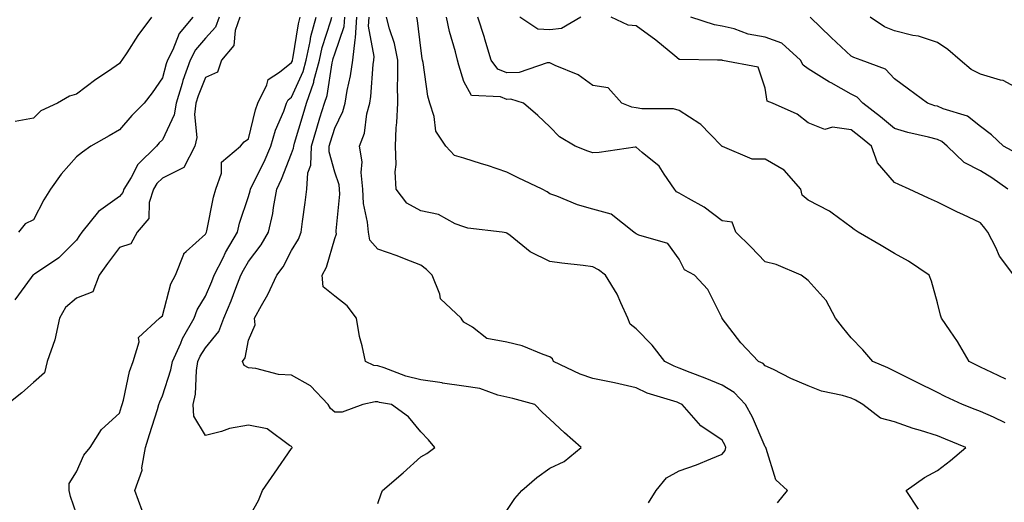
# Model space of a CAD drawing. Units: inches. Extents: x 979043 to 981683, y 7255658 to 7258298.
# Drawn here: x 979315 to 979544, y 7257639 to 7257751 of the extents above; entities that cross this region are included whole.
import ezdxf

# ---------------------------------------------------------------- set-up
doc = ezdxf.new("R2010")
doc.units = ezdxf.units.IN
doc.header["$MEASUREMENT"] = 0
doc.layers.add('Contour_97907255', color=7, linetype='Continuous', true_color=0xb04079)

msp = doc.modelspace()

# ---------------------------------------------------------------- linework, layer by layer
at = {"layer": 'Contour_97907255'}
for points in [[(979365.99, 7257751.92, 3118), (979364.9, 7257748.77, 3118), (979364.64, 7257745.33, 3118), (979361.78, 7257741.92, 3118), (979360.83, 7257739.14, 3118), (979358.05, 7257737.91, 3118), (979356.35, 7257733.62, 3118), (979355.82, 7257731.92, 3118), (979355.45, 7257729.32, 3118), (979356.05, 7257723.92, 3118), (979355.53, 7257721.92, 3118), (979353.04, 7257716.93, 3118), (979348.05, 7257714.46, 3118), (979346.76, 7257713.21, 3118), (979345.98, 7257711.92, 3118), (979344.97, 7257708.84, 3118), (979344.85, 7257705.12, 3118), (979342.18, 7257701.92, 3118), (979340.73, 7257699.24, 3118), (979338.05, 7257698.39, 3118), (979335.29, 7257694.68, 3118), (979333.34, 7257691.92, 3118), (979331.87, 7257688.1, 3118), (979328.05, 7257686.58, 3118), (979325.56, 7257684.41, 3118), (979324.16, 7257681.92, 3118), (979323.06, 7257676.93, 3118), (979323.06, 7257676.91, 3118), (979321.29, 7257671.92, 3118), (979320.68, 7257669.29, 3118), (979318.05, 7257667.03, 3118), (979315.37, 7257664.6, 3118), (979311.96, 7257661.92, 3118)], [(979361.2, 7257751.92, 3117), (979360.39, 7257749.58, 3117), (979358.05, 7257746.99, 3117), (979355.69, 7257744.28, 3117), (979354.49, 7257741.92, 3117), (979352.81, 7257737.16, 3117), (979352.62, 7257736.49, 3117), (979351.19, 7257731.92, 3117), (979350.8, 7257729.17, 3117), (979348.05, 7257723.39, 3117), (979347.31, 7257722.66, 3117), (979346.66, 7257721.92, 3117), (979342.29, 7257717.68, 3117), (979340.74, 7257714.61, 3117), (979339.1, 7257711.92, 3117), (979338.84, 7257711.13, 3117), (979338.05, 7257710.25, 3117), (979333.2, 7257706.77, 3117), (979329.35, 7257701.92, 3117), (979328.79, 7257701.18, 3117), (979328.05, 7257700.1, 3117), (979324.01, 7257695.96, 3117), (979318.29, 7257692.16, 3117), (979318.05, 7257691.99, 3117), (979318, 7257691.97, 3117), (979317.9, 7257691.92, 3117), (979317.54, 7257691.41, 3117), (979313.76, 7257686.21, 3117)], [(979345.51, 7257751.92, 3115), (979342.34, 7257747.63, 3115), (979339.77, 7257743.64, 3115), (979338.64, 7257741.92, 3115), (979338.39, 7257741.58, 3115), (979338.05, 7257741.15, 3115), (979335.51, 7257739.38, 3115), (979332.59, 7257737.38, 3115), (979328.05, 7257734.02, 3115), (979326.43, 7257733.54, 3115), (979323.63, 7257731.92, 3115), (979319.82, 7257730.15, 3115), (979318.05, 7257728.44, 3115), (979313.8, 7257727.67, 3115)], [(979355.1, 7257751.92, 3116), (979351.9, 7257748.07, 3116), (979350.45, 7257744.32, 3116), (979349.23, 7257741.92, 3116), (979348.93, 7257741.04, 3116), (979348.05, 7257737.79, 3116), (979345.65, 7257734.32, 3116), (979343.77, 7257731.92, 3116), (979340.92, 7257729.05, 3116), (979338.05, 7257725.74, 3116), (979335.68, 7257724.29, 3116), (979331.42, 7257721.92, 3116), (979329.45, 7257720.52, 3116), (979328.05, 7257719.47, 3116), (979324.54, 7257715.43, 3116), (979322.02, 7257711.92, 3116), (979320.5, 7257709.47, 3116), (979318.05, 7257704.82, 3116), (979316.12, 7257703.85, 3116), (979314.58, 7257701.92, 3116)], [(979328.05, 7257636.46, 3118), (979326.68, 7257640.55, 3118), (979326.4, 7257641.92, 3118), (979326.41, 7257643.56, 3118), (979328.05, 7257646.27, 3118), (979329.81, 7257650.16, 3118), (979331.26, 7257651.92, 3118), (979333.87, 7257656.1, 3118), (979338.05, 7257659.89, 3118), (979338.56, 7257661.41, 3118), (979338.72, 7257661.92, 3118), (979339.01, 7257662.88, 3118), (979340.37, 7257669.6, 3118), (979341.26, 7257671.92, 3118), (979342.61, 7257676.48, 3118), (979342.51, 7257677.46, 3118), (979347.39, 7257681.92, 3118), (979347.72, 7257682.25, 3118), (979348.05, 7257682.46, 3118), (979350.02, 7257689.95, 3118), (979351.05, 7257691.92, 3118), (979352.99, 7257696.86, 3118), (979353, 7257696.97, 3118), (979353.54, 7257697.41, 3118), (979358.05, 7257701.47, 3118), (979358.19, 7257701.78, 3118), (979358.27, 7257701.92, 3118), (979358.35, 7257702.22, 3118), (979359.91, 7257710.06, 3118), (979360.44, 7257711.92, 3118), (979361.75, 7257715.62, 3118), (979361.77, 7257718.2, 3118), (979366.17, 7257721.92, 3118), (979367.01, 7257722.96, 3118), (979368.05, 7257723.65, 3118), (979369.64, 7257730.33, 3118), (979370.23, 7257731.92, 3118), (979372.3, 7257736.17, 3118), (979372.56, 7257737.41, 3118), (979375.26, 7257739.13, 3118), (979378.05, 7257741.33, 3118), (979378.24, 7257741.73, 3118), (979378.27, 7257741.92, 3118), (979378.34, 7257742.21, 3118), (979379.62, 7257750.35, 3118), (979380.03, 7257751.92, 3118)], [(979343.36, 7257637.23, 3117), (979341.62, 7257641.92, 3117), (979343.34, 7257646.63, 3117), (979343.27, 7257647.14, 3117), (979344.09, 7257651.92, 3117), (979345.07, 7257654.9, 3117), (979346.87, 7257660.74, 3117), (979347.24, 7257661.92, 3117), (979347.42, 7257662.55, 3117), (979348.05, 7257663.89, 3117), (979350.02, 7257669.95, 3117), (979350.34, 7257671.92, 3117), (979352.28, 7257676.15, 3117), (979352.72, 7257677.25, 3117), (979355.39, 7257681.92, 3117), (979356.11, 7257683.86, 3117), (979358.05, 7257687.09, 3117), (979359.51, 7257690.46, 3117), (979360.09, 7257691.92, 3117), (979362.14, 7257696.01, 3117), (979362.72, 7257697.25, 3117), (979365.45, 7257701.92, 3117), (979365.97, 7257704, 3117), (979368.05, 7257710.22, 3117), (979368.43, 7257711.54, 3117), (979368.5, 7257711.92, 3117), (979368.9, 7257712.77, 3117), (979371.65, 7257718.32, 3117), (979373.19, 7257721.92, 3117), (979374.32, 7257725.65, 3117), (979376.21, 7257730.08, 3117), (979376.89, 7257731.92, 3117), (979377.27, 7257732.7, 3117), (979378.05, 7257733.33, 3117), (979380.7, 7257739.27, 3117), (979381.39, 7257741.92, 3117), (979382.35, 7257746.22, 3117), (979382.53, 7257747.44, 3117), (979383.72, 7257751.92, 3117)], [(979368.05, 7257635.52, 3116), (979370.37, 7257639.6, 3116), (979371.31, 7257641.92, 3116), (979374.04, 7257645.93, 3116), (979378.05, 7257651.68, 3116), (979378.15, 7257651.82, 3116), (979378.21, 7257651.92, 3116), (979378.12, 7257651.99, 3116), (979378.05, 7257652.15, 3116), (979377.57, 7257652.4, 3116), (979372.37, 7257656.24, 3116), (979368.05, 7257657.06, 3116), (979363.64, 7257656.33, 3116), (979361.73, 7257655.6, 3116), (979358.05, 7257654.71, 3116), (979355.35, 7257659.22, 3116), (979355.2, 7257661.92, 3116), (979355.71, 7257664.26, 3116), (979355.95, 7257669.82, 3116), (979356.29, 7257671.92, 3116), (979356.84, 7257673.13, 3116), (979358.05, 7257675.06, 3116), (979361.1, 7257678.87, 3116), (979362.28, 7257681.92, 3116), (979363.98, 7257685.99, 3116), (979365.05, 7257688.92, 3116), (979366.22, 7257691.92, 3116), (979366.83, 7257693.14, 3116), (979368.05, 7257695.1, 3116), (979371.01, 7257698.96, 3116), (979372.7, 7257701.92, 3116), (979373.67, 7257706.3, 3116), (979373.82, 7257707.69, 3116), (979374.59, 7257711.92, 3116), (979375.7, 7257714.27, 3116), (979378.05, 7257720.19, 3116), (979378.52, 7257721.45, 3116), (979378.54, 7257721.92, 3116), (979378.74, 7257722.61, 3116), (979380.7, 7257729.27, 3116), (979381.49, 7257731.92, 3116), (979383.19, 7257736.78, 3116), (979383.24, 7257737.11, 3116), (979384.5, 7257741.92, 3116), (979385.14, 7257744.83, 3116), (979387.18, 7257751.05, 3116), (979387.41, 7257751.92, 3116)], [(979398.05, 7257638.9, 3115), (979398.86, 7257641.11, 3115), (979399.16, 7257641.92, 3115), (979403.95, 7257646.02, 3115), (979408.05, 7257649.7, 3115), (979409.49, 7257650.48, 3115), (979411.32, 7257651.92, 3115), (979409.83, 7257653.7, 3115), (979408.05, 7257655.53, 3115), (979405.17, 7257659.04, 3115), (979401.21, 7257661.92, 3115), (979398.49, 7257662.36, 3115), (979398.05, 7257662.5, 3115), (979397.42, 7257662.55, 3115), (979394.62, 7257661.92, 3115), (979389.82, 7257660.15, 3115), (979388.05, 7257660.11, 3115), (979387.08, 7257660.95, 3115), (979386.54, 7257661.92, 3115), (979382.4, 7257666.27, 3115), (979378.05, 7257668.68, 3115), (979375.01, 7257668.88, 3115), (979369.73, 7257670.24, 3115), (979368.05, 7257670.4, 3115), (979367.06, 7257670.93, 3115), (979366.64, 7257671.92, 3115), (979367.23, 7257672.74, 3115), (979368.05, 7257676.82, 3115), (979369.54, 7257680.43, 3115), (979369.39, 7257681.92, 3115), (979371.05, 7257684.92, 3115), (979372.54, 7257687.43, 3115), (979374.62, 7257691.92, 3115), (979376.08, 7257693.89, 3115), (979378.05, 7257697.71, 3115), (979379.62, 7257700.35, 3115), (979380.23, 7257701.92, 3115), (979380.56, 7257704.43, 3115), (979381.16, 7257708.81, 3115), (979381.57, 7257711.92, 3115), (979381.84, 7257715.71, 3115), (979382.5, 7257717.47, 3115), (979382.66, 7257721.92, 3115), (979383.9, 7257726.07, 3115), (979384.63, 7257728.5, 3115), (979385.66, 7257731.92, 3115), (979386.27, 7257733.7, 3115), (979387.44, 7257741.31, 3115), (979387.6, 7257741.92, 3115), (979387.69, 7257742.28, 3115), (979388.05, 7257743.4, 3115), (979390.25, 7257749.72, 3115), (979390.38, 7257751.92, 3115)], [(979428.05, 7257637.29, 3114), (979429.89, 7257640.08, 3114), (979431.53, 7257641.92, 3114), (979435, 7257644.97, 3114), (979438.05, 7257647.09, 3114), (979441.35, 7257648.62, 3114), (979445.28, 7257651.92, 3114), (979441.44, 7257655.31, 3114), (979438.05, 7257658.47, 3114), (979436.22, 7257660.09, 3114), (979434.51, 7257661.92, 3114), (979429.41, 7257663.28, 3114), (979428.05, 7257663.58, 3114), (979425.94, 7257664.03, 3114), (979421.78, 7257665.65, 3114), (979418.05, 7257666.16, 3114), (979413.08, 7257666.89, 3114), (979413.03, 7257666.9, 3114), (979408.05, 7257667.63, 3114), (979404.61, 7257668.48, 3114), (979399.53, 7257670.44, 3114), (979398.05, 7257670.89, 3114), (979397.11, 7257670.98, 3114), (979395.21, 7257671.92, 3114), (979394.47, 7257675.5, 3114), (979393.82, 7257677.69, 3114), (979393.11, 7257681.92, 3114), (979390.93, 7257684.8, 3114), (979388.05, 7257687.06, 3114), (979385.35, 7257689.22, 3114), (979385.17, 7257691.92, 3114), (979386.17, 7257693.8, 3114), (979388.05, 7257700.45, 3114), (979388.45, 7257701.52, 3114), (979388.38, 7257701.92, 3114), (979388.36, 7257702.23, 3114), (979389.21, 7257710.76, 3114), (979389.15, 7257711.92, 3114), (979389.06, 7257712.93, 3114), (979388.05, 7257715.92, 3114), (979386.74, 7257720.61, 3114), (979386.79, 7257721.92, 3114), (979387.07, 7257722.9, 3114), (979388.05, 7257726.1, 3114), (979389.98, 7257729.99, 3114), (979390.49, 7257731.92, 3114), (979390.96, 7257734.83, 3114), (979391.73, 7257738.24, 3114), (979392.25, 7257741.92, 3114), (979392.77, 7257746.64, 3114), (979392.91, 7257747.06, 3114), (979393.22, 7257751.92, 3114)], [(979460.94, 7257639.03, 3113), (979462.72, 7257641.92, 3113), (979465.15, 7257644.82, 3113), (979468.05, 7257646.48, 3113), (979472.07, 7257647.9, 3113), (979475.43, 7257649.3, 3113), (979478.05, 7257650.32, 3113), (979478.77, 7257651.2, 3113), (979478.94, 7257651.92, 3113), (979478.66, 7257652.53, 3113), (979478.05, 7257653.59, 3113), (979473.09, 7257656.96, 3113), (979468.76, 7257661.92, 3113), (979468.26, 7257662.13, 3113), (979468.05, 7257662.22, 3113), (979467.57, 7257662.4, 3113), (979460.66, 7257664.53, 3113), (979458.05, 7257665.76, 3113), (979453.06, 7257666.93, 3113), (979453.04, 7257666.93, 3113), (979448.05, 7257667.96, 3113), (979445.05, 7257668.92, 3113), (979438.86, 7257671.92, 3113), (979438.64, 7257672.51, 3113), (979438.05, 7257672.99, 3113), (979436.47, 7257673.5, 3113), (979431.62, 7257675.49, 3113), (979428.05, 7257676.37, 3113), (979423.4, 7257677.27, 3113), (979420.09, 7257679.88, 3113), (979418.05, 7257681.06, 3113), (979417.69, 7257681.56, 3113), (979417.45, 7257681.92, 3113), (979412.59, 7257686.46, 3113), (979412.45, 7257687.52, 3113), (979410.69, 7257691.92, 3113), (979409.39, 7257693.26, 3113), (979408.05, 7257694.25, 3113), (979404.26, 7257695.71, 3113), (979402.54, 7257696.41, 3113), (979398.05, 7257698, 3113), (979396.18, 7257700.05, 3113), (979395.87, 7257701.92, 3113), (979395.71, 7257704.26, 3113), (979394.75, 7257708.62, 3113), (979394.58, 7257711.92, 3113), (979394.18, 7257715.79, 3113), (979394.4, 7257718.27, 3113), (979393.82, 7257721.92, 3113), (979394.99, 7257724.98, 3113), (979395.55, 7257729.42, 3113), (979396.2, 7257731.92, 3113), (979396.47, 7257733.5, 3113), (979397.01, 7257740.88, 3113), (979397.15, 7257741.92, 3113), (979397.24, 7257742.73, 3113), (979395.91, 7257749.78, 3113), (979396.05, 7257751.92, 3113)], [(979490.92, 7257639.05, 3112), (979493.2, 7257641.92, 3112), (979490.51, 7257644.38, 3112), (979488.31, 7257651.66, 3112), (979488.19, 7257651.92, 3112), (979488.14, 7257652.01, 3112), (979488.05, 7257652.08, 3112), (979485.08, 7257658.95, 3112), (979483.49, 7257661.92, 3112), (979480.84, 7257664.71, 3112), (979478.05, 7257666.35, 3112), (979474.12, 7257667.99, 3112), (979470.66, 7257669.31, 3112), (979468.05, 7257670.35, 3112), (979466.91, 7257670.78, 3112), (979464.76, 7257671.92, 3112), (979461.78, 7257675.65, 3112), (979458.05, 7257679.48, 3112), (979456.7, 7257680.57, 3112), (979456.18, 7257681.92, 3112), (979454.48, 7257685.49, 3112), (979453.64, 7257687.51, 3112), (979450.94, 7257691.92, 3112), (979449.3, 7257693.17, 3112), (979448.05, 7257693.92, 3112), (979445.74, 7257694.23, 3112), (979440.85, 7257694.72, 3112), (979438.05, 7257695.13, 3112), (979433.47, 7257697.34, 3112), (979428.84, 7257701.13, 3112), (979428.05, 7257701.73, 3112), (979427.89, 7257701.76, 3112), (979426.92, 7257701.92, 3112), (979419, 7257702.87, 3112), (979418.05, 7257703.18, 3112), (979416.06, 7257703.91, 3112), (979412.19, 7257706.06, 3112), (979408.05, 7257706.88, 3112), (979404.83, 7257708.7, 3112), (979402.33, 7257711.92, 3112), (979402.1, 7257715.97, 3112), (979402.32, 7257717.65, 3112), (979402.15, 7257721.92, 3112), (979402.35, 7257726.22, 3112), (979402.52, 7257727.45, 3112), (979402.68, 7257731.92, 3112), (979402.65, 7257736.52, 3112), (979402.71, 7257737.26, 3112), (979402.68, 7257741.92, 3112), (979401.91, 7257745.78, 3112), (979400.78, 7257749.19, 3112), (979400.1, 7257751.92, 3112)], [(979523.67, 7257637.55, 3111), (979520.79, 7257641.92, 3111), (979525.06, 7257644.91, 3111), (979528.05, 7257646.59, 3111), (979531.1, 7257648.87, 3111), (979534.68, 7257651.92, 3111), (979529.96, 7257653.83, 3111), (979528.05, 7257654.62, 3111), (979524.12, 7257655.85, 3111), (979522.42, 7257656.29, 3111), (979518.05, 7257657.89, 3111), (979514.87, 7257658.74, 3111), (979510.76, 7257661.92, 3111), (979509.02, 7257662.89, 3111), (979508.05, 7257663.34, 3111), (979506.02, 7257663.95, 3111), (979501.14, 7257665.01, 3111), (979498.05, 7257666.24, 3111), (979494.04, 7257667.91, 3111), (979489.97, 7257670, 3111), (979488.05, 7257670.91, 3111), (979487.57, 7257671.44, 3111), (979486.52, 7257671.92, 3111), (979482.38, 7257676.25, 3111), (979478.05, 7257681.91, 3111), (979478.03, 7257681.94, 3111), (979474.72, 7257688.59, 3111), (979471.62, 7257691.92, 3111), (979469.33, 7257693.2, 3111), (979468.05, 7257695.66, 3111), (979465.44, 7257699.31, 3111), (979458.72, 7257701.25, 3111), (979458.05, 7257701.59, 3111), (979457.86, 7257701.73, 3111), (979457.52, 7257701.92, 3111), (979452.29, 7257706.16, 3111), (979448.05, 7257707.3, 3111), (979444.45, 7257708.32, 3111), (979439.66, 7257710.31, 3111), (979438.05, 7257710.87, 3111), (979437.43, 7257711.3, 3111), (979436.27, 7257711.92, 3111), (979430.66, 7257714.53, 3111), (979428.05, 7257715.88, 3111), (979423.55, 7257717.42, 3111), (979422.15, 7257717.82, 3111), (979418.05, 7257719.11, 3111), (979415.91, 7257719.78, 3111), (979413.84, 7257721.92, 3111), (979411.51, 7257725.38, 3111), (979411.15, 7257728.82, 3111), (979410.12, 7257731.92, 3111), (979409.7, 7257733.57, 3111), (979408.6, 7257741.37, 3111), (979408.48, 7257741.92, 3111), (979408.39, 7257742.26, 3111), (979408.05, 7257744.72, 3111), (979407.29, 7257751.16, 3111), (979407.1, 7257751.92, 3111)], [(979543.8, 7257657.67, 3110), (979541.05, 7257658.92, 3110), (979538.05, 7257660.24, 3110), (979536.85, 7257660.72, 3110), (979533.88, 7257661.92, 3110), (979529.88, 7257663.75, 3110), (979528.05, 7257664.71, 3110), (979523.19, 7257667.06, 3110), (979522.61, 7257667.36, 3110), (979518.05, 7257669.66, 3110), (979516.57, 7257670.44, 3110), (979513.07, 7257671.92, 3110), (979510.76, 7257674.63, 3110), (979508.05, 7257677.42, 3110), (979506, 7257679.87, 3110), (979504.37, 7257681.92, 3110), (979502.2, 7257686.07, 3110), (979498.05, 7257690.68, 3110), (979497.35, 7257691.22, 3110), (979496.37, 7257691.92, 3110), (979490.56, 7257694.43, 3110), (979488.05, 7257695.05, 3110), (979484.7, 7257698.57, 3110), (979481.23, 7257701.92, 3110), (979480.38, 7257704.25, 3110), (979478.05, 7257704.59, 3110), (979473.91, 7257707.78, 3110), (979470.2, 7257709.77, 3110), (979468.05, 7257711.04, 3110), (979467.45, 7257711.32, 3110), (979466.99, 7257711.92, 3110), (979464.59, 7257715.38, 3110), (979463.43, 7257717.3, 3110), (979459.5, 7257720.47, 3110), (979458.05, 7257721.71, 3110), (979457.82, 7257721.69, 3110), (979449.51, 7257720.46, 3110), (979448.05, 7257720.34, 3110), (979446.89, 7257720.76, 3110), (979443.94, 7257721.92, 3110), (979440.24, 7257724.11, 3110), (979438.05, 7257726.4, 3110), (979435.2, 7257729.07, 3110), (979431.93, 7257731.92, 3110), (979428.94, 7257732.81, 3110), (979428.05, 7257732.8, 3110), (979426.56, 7257733.41, 3110), (979419.81, 7257733.68, 3110), (979418.05, 7257736.97, 3110), (979416.86, 7257740.73, 3110), (979416.6, 7257741.92, 3110), (979416.15, 7257743.82, 3110), (979414.68, 7257748.55, 3110), (979413.99, 7257751.92, 3110)], [(979543.92, 7257667.79, 3109), (979540.67, 7257669.3, 3109), (979538.05, 7257670.55, 3109), (979537.13, 7257671, 3109), (979535.46, 7257671.92, 3109), (979532.69, 7257676.56, 3109), (979530.99, 7257678.98, 3109), (979528.99, 7257681.92, 3109), (979528.76, 7257682.63, 3109), (979528.05, 7257685.51, 3109), (979526.67, 7257690.54, 3109), (979526.1, 7257691.92, 3109), (979521.32, 7257695.19, 3109), (979518.05, 7257696.99, 3109), (979515.01, 7257698.88, 3109), (979509.68, 7257701.92, 3109), (979508.69, 7257702.56, 3109), (979508.05, 7257703.12, 3109), (979503.58, 7257706.39, 3109), (979502.98, 7257706.85, 3109), (979498.05, 7257709.36, 3109), (979496.63, 7257710.5, 3109), (979496.35, 7257711.92, 3109), (979492.46, 7257716.33, 3109), (979488.05, 7257718.92, 3109), (979485.02, 7257718.89, 3109), (979478.16, 7257721.81, 3109), (979478.05, 7257721.81, 3109), (979477.96, 7257721.92, 3109), (979475.29, 7257724.68, 3109), (979473.1, 7257726.97, 3109), (979472.87, 7257727.1, 3109), (979468.05, 7257730.19, 3109), (979466.74, 7257730.61, 3109), (979459.38, 7257730.59, 3109), (979458.05, 7257730.86, 3109), (979457.09, 7257730.96, 3109), (979454.72, 7257731.92, 3109), (979451.59, 7257735.46, 3109), (979448.05, 7257736, 3109), (979444.61, 7257738.48, 3109), (979439.27, 7257740.7, 3109), (979438.05, 7257741.31, 3109), (979437.42, 7257741.29, 3109), (979430.92, 7257739.05, 3109), (979428.05, 7257739, 3109), (979425.98, 7257739.85, 3109), (979424.41, 7257741.92, 3109), (979422.94, 7257746.81, 3109), (979422.83, 7257747.14, 3109), (979421.33, 7257751.92, 3109)], [(979445.19, 7257751.92, 3108), (979440.72, 7257749.25, 3108), (979438.05, 7257748.99, 3108), (979435.27, 7257749.14, 3108), (979431.02, 7257751.92, 3108)], [(979545.83, 7257691.92, 3108), (979542.47, 7257696.34, 3108), (979541.61, 7257698.36, 3108), (979539.77, 7257701.92, 3108), (979539.03, 7257702.9, 3108), (979538.05, 7257704.12, 3108), (979533.95, 7257706.02, 3108), (979532.71, 7257706.58, 3108), (979528.05, 7257708.89, 3108), (979525.98, 7257709.85, 3108), (979521.53, 7257711.92, 3108), (979519.13, 7257713, 3108), (979518.05, 7257713.48, 3108), (979514.16, 7257718.03, 3108), (979512.73, 7257721.92, 3108), (979510.18, 7257724.05, 3108), (979508.05, 7257725.72, 3108), (979503.66, 7257726.31, 3108), (979501.92, 7257725.79, 3108), (979498.05, 7257727.37, 3108), (979495.5, 7257729.37, 3108), (979489.73, 7257731.92, 3108), (979488.52, 7257732.39, 3108), (979488.05, 7257735.42, 3108), (979486.39, 7257740.26, 3108), (979478.12, 7257741.85, 3108), (979478.05, 7257741.89, 3108), (979478.02, 7257741.89, 3108), (979476.97, 7257741.92, 3108), (979468.2, 7257742.07, 3108), (979468.05, 7257742.1, 3108), (979467.06, 7257742.91, 3108), (979462.68, 7257746.55, 3108), (979458.05, 7257749.89, 3108), (979456.19, 7257750.06, 3108), (979452.31, 7257751.92, 3108)], [(979544.41, 7257711.92, 3107), (979540.72, 7257714.59, 3107), (979538.05, 7257716.18, 3107), (979534.24, 7257718.11, 3107), (979530.33, 7257721.92, 3107), (979529.1, 7257722.97, 3107), (979528.05, 7257723.44, 3107), (979525.96, 7257724.01, 3107), (979521.21, 7257725.08, 3107), (979518.05, 7257726.05, 3107), (979514.85, 7257728.72, 3107), (979510.74, 7257731.92, 3107), (979509.43, 7257733.3, 3107), (979508.05, 7257734.03, 3107), (979503.36, 7257736.61, 3107), (979502.95, 7257736.82, 3107), (979498.05, 7257739.92, 3107), (979496.85, 7257740.72, 3107), (979496.25, 7257741.92, 3107), (979491.95, 7257745.82, 3107), (979488.05, 7257747.23, 3107), (979484.08, 7257747.95, 3107), (979480.82, 7257749.15, 3107), (979478.05, 7257749.84, 3107), (979476.24, 7257750.11, 3107), (979470.81, 7257751.92, 3107)], [(979546.39, 7257720.26, 3106), (979543.44, 7257721.92, 3106), (979540.65, 7257724.52, 3106), (979538.05, 7257726.46, 3106), (979535.03, 7257728.9, 3106), (979529.41, 7257730.56, 3106), (979528.05, 7257731.18, 3106), (979527.46, 7257731.33, 3106), (979525.76, 7257731.92, 3106), (979521.31, 7257735.18, 3106), (979518.05, 7257737.58, 3106), (979515.97, 7257739.84, 3106), (979510.36, 7257741.92, 3106), (979508.64, 7257742.51, 3106), (979508.05, 7257742.86, 3106), (979503.34, 7257747.21, 3106), (979498.49, 7257751.92, 3106)], [(979548.05, 7257734.64, 3105), (979543.34, 7257737.21, 3105), (979542.7, 7257737.27, 3105), (979538.05, 7257738.67, 3105), (979535.89, 7257739.76, 3105), (979533.3, 7257741.92, 3105), (979530.51, 7257744.38, 3105), (979528.05, 7257745.98, 3105), (979523.63, 7257747.5, 3105), (979522.31, 7257747.66, 3105), (979518.05, 7257748.71, 3105), (979515.8, 7257749.67, 3105), (979512.41, 7257751.92, 3105)]]:
    msp.add_polyline3d(points, dxfattribs=at)

doc.saveas('drawing.dxf')
